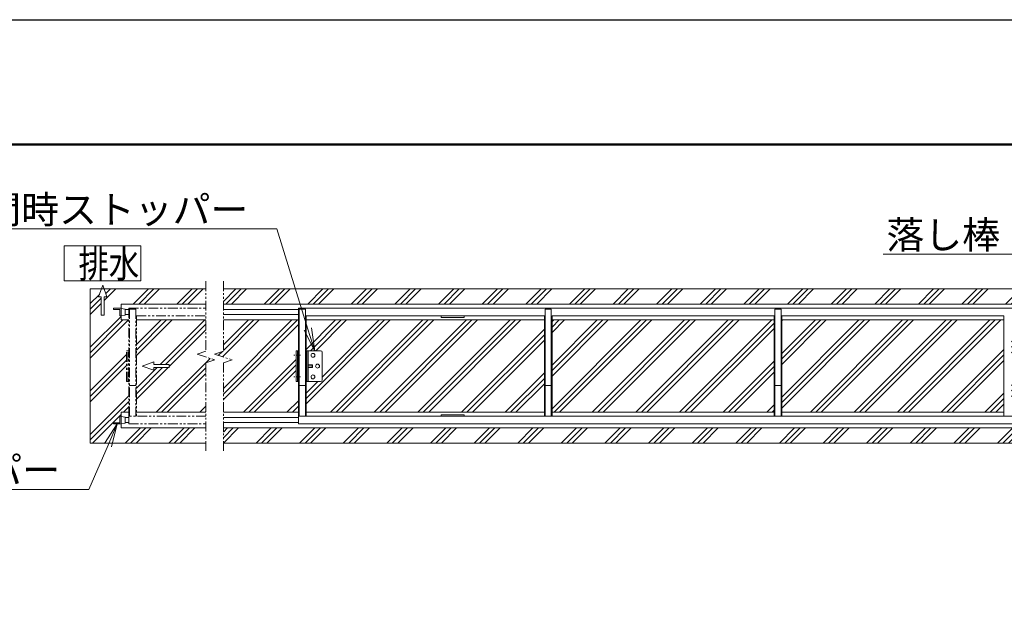
# Model space of a CAD drawing. Extents: x -1908 to 23292, y -835 to 16985.
# Drawn here: x 5064 to 11450, y 13098 to 16985 of the extents above; entities that cross this region are included whole.
import ezdxf
from ezdxf import colors
from ezdxf.entities.mleader import LeaderData, LeaderLine
from ezdxf.math import Vec2, Vec3

# ---------------------------------------------------------------- set-up
doc = ezdxf.new("R2010")
doc.units = 0
doc.header["$MEASUREMENT"] = 0
doc.linetypes.add('CENTER', pattern=[50.8, 31.75, -6.35, 6.35, -6.35])
doc.linetypes.add('PHANTOM', pattern=[63.5, 31.75, -6.35, 6.35, -6.35, 6.35, -6.35])
doc.layers.get('0').update_dxf_attribs({"linetype": 'CONTINUOUS'})
doc.layers.get('DefPoints').update_dxf_attribs({"linetype": 'CONTINUOUS'})
for name, color, linetype, lineweight in [('FRAM3', 1, 'CONTINUOUS', 50), ('ハッチング', 8, 'CONTINUOUS', 5), ('ボルト・ナット', 8, 'CONTINUOUS', 9), ('基準線', 6, 'CENTER', 18), ('外形線', 7, 'CONTINUOUS', 18), ('寸法線', 3, 'CONTINUOUS', 18), ('想像線', 11, 'PHANTOM', 13), ('文字', 4, 'CONTINUOUS', 18), ('文字引出', 4, 'CONTINUOUS', 18), ('細線', 8, 'CONTINUOUS', 5), ('落棒・金具類', 8, 'CONTINUOUS', 9)]:
    doc.layers.add(name, color=color, linetype=linetype, lineweight=lineweight)
doc.styles.get("Standard").update_dxf_attribs({"font": 'TXT.SHX', "bigfont": 'bigfont.shx'})
pattern_1 = [(45, (-193238.1, 29294.4), (-141.42136, 141.42136), []), (45, (-193255.78, 29312.08), (-141.42136, 141.42136), []), (45, (-193273.45, 29329.75), (-141.42136, 141.42136), [])]

# ---------------------------------------------------------------- blocks, each defined once
blk = doc.blocks.new('全開時ストッパ奥')
at = {"layer": '外形線'}
for p, q in [((56232.3, -56838.1), (56205.3, -56840.6)), ((56205.3, -56880.6), (56205.3, -56840.6)), ((56205.3, -56880.6), (56232.3, -56883.1)), ((56232.3, -56885.6), (56232.3, -56835.6)), ((56232.3, -56835.6), (56282.3, -56835.6)), ((56240.3, -56885.6), (56232.3, -56885.6)), ((56282.3, -56843.6), (56240.3, -56843.6)), ((56240.3, -56843.6), (56240.3, -56885.6)), ((56282.3, -56835.6), (56282.3, -56843.6))]:
    blk.add_line(p, q, dxfattribs=at)
blk = doc.blocks.new('全開時ストッパ前')
at = {"layer": '外形線'}
for p, q in [((56205.3, -57540.6), (56232.3, -57538.1)), ((56205.3, -57540.6), (56205.3, -57580.6)), ((56232.3, -57583.1), (56205.3, -57580.6)), ((56232.3, -57535.6), (56232.3, -57585.6)), ((56240.3, -57535.6), (56232.3, -57535.6)), ((56232.3, -57585.6), (56282.3, -57585.6)), ((56240.3, -57577.6), (56240.3, -57535.6)), ((56282.3, -57577.6), (56240.3, -57577.6)), ((56282.3, -57585.6), (56282.3, -57577.6))]:
    blk.add_line(p, q, dxfattribs=at)
blk = doc.blocks.new('全開時ストッパー平面')
at = {"layer": 'ボルト・ナット'}
for p, q in [((25849.8, -60994.5), (25848.7, -60995.6)), ((25848.7, -60995.6), (25848.7, -61009.4)), ((25875.7, -60995.6), (25848.7, -60995.6)), ((25848.7, -61009.4), (25849.8, -61010.5)), ((25875.7, -61009.4), (25848.7, -61009.4)), ((25849.8, -60994.5), (25849.8, -61010.5)), ((25875.7, -60994.5), (25849.8, -60994.5)), ((25849.8, -61010.5), (25875.7, -61010.5)), ((25885.7, -60988.6), (25889.7, -60988.6)), ((25885.7, -60995.6), (25889.7, -60995.6)), ((25885.7, -61009.4), (25889.7, -61009.4)), ((25885.7, -61016.4), (25889.7, -61016.4))]:
    blk.add_line(p, q, dxfattribs=at)
for centre in [(25845.7, -60932.5), (25815.7, -61002.5), (25845.7, -61072.5)]:
    blk.add_circle(centre, 12.5, dxfattribs=at)
at = {"layer": '落棒・金具類'}
for p, q in [((25785.7, -61092.5), (25785.7, -60912.5)), ((25795.7, -60902.5), (25885.7, -60902.5)), ((25875.7, -61102.5), (25875.7, -60902.5)), ((25885.7, -60902.5), (25885.7, -61102.5)), ((25885.7, -61102.5), (25795.7, -61102.5))]:
    blk.add_line(p, q, dxfattribs=at)
for centre, start, end in [((25795.7, -60912.5), 90, 180), ((25795.7, -61092.5), 180, 270)]:
    blk.add_arc(centre, 10, start, end, dxfattribs=at)
blk = doc.blocks.new('_OPEN')
at = {"color": 0, "linetype": 'ByBlock'}
for p, q in [((-1, 0.167), (0, 0)), ((0, 0), (-1, -0.167)), ((0, 0), (-1, 0))]:
    blk.add_line(p, q, dxfattribs=at)

msp = doc.modelspace()

# ---------------------------------------------------------------- hatches: boundary and pattern name
at = {"layer": 'ハッチング'}
h = msp.add_hatch(dxfattribs=at)
h.set_pattern_fill('PLAST', color=256, scale=800, angle=45)
h.set_pattern_definition(pattern_1)
h.paths.add_polyline_path([(20232.04, 15038.64), (19782.03, 15038.64), (19782.03, 14837.14), (19838.91, 14818.05), (19725.15, 14779.87), (19782.03, 14760.78), (19782.03, 14440.64), (20232.04, 14440.64)])
h.paths.add_polyline_path([(20019.34, 14749.64), (20119.34, 14749.64), (20119.34, 14766.93), (20194.34, 14739.64), (20119.34, 14712.34), (20119.34, 14729.64), (20019.34, 14729.64)], flags=16)
h.paths.add_polyline_path([(20440.95, 15189.38), (20423.65, 15189.38), (20441.94, 15239.64), (19782.03, 15239.64), (19782.03, 15140.64), (20332.04, 15140.64), (20332.04, 15114.64), (20382.04, 15114.64), (20382.04, 15106.64), (20340.04, 15106.64), (20340.04, 15064.64), (20332.04, 15064.64), (20332.04, 15038.64), (20282.04, 15038.64), (20282.04, 14839.64), (20297.04, 14839.64), (20297.04, 14639.64), (20282.04, 14639.64), (20282.04, 14440.64), (20332.04, 14440.64), (20332.04, 14414.64), (20340.04, 14414.64), (20340.04, 14372.64), (20382.04, 14372.64), (20382.04, 14364.64), (20332.04, 14364.64), (20332.04, 14338.64), (19782.03, 14338.64), (19782.03, 14239.64), (20532.04, 14239.64), (20532.04, 15239.64), (20459.96, 15239.64), (20478.25, 15189.38), (20460.95, 15189.38), (20460.95, 15069.38), (20440.95, 15069.38)])
h.paths.add_polyline_path([(6215.16, 14818.05), (6272.05, 14837.14), (6272.05, 15038.64), (5822.04, 15038.64), (5822.04, 14440.64), (6272.05, 14440.64), (6272.05, 14760.78), (6328.93, 14779.87)])
h.paths.add_polyline_path([(6034.74, 14749.64), (6034.74, 14729.64), (5934.74, 14729.64), (5934.74, 14712.34), (5859.74, 14739.64), (5934.74, 14766.93), (5934.74, 14749.64)], flags=16)
h.paths.add_polyline_path([(5757.04, 14839.64), (5772.04, 14839.64), (5772.04, 15038.64), (5722.04, 15038.64), (5722.04, 15140.64), (6272.05, 15140.64), (6272.05, 15239.64), (5612.13, 15239.64), (5630.42, 15189.38), (5613.12, 15189.38), (5613.12, 15069.38), (5593.12, 15069.38), (5593.12, 15189.38), (5575.83, 15189.38), (5594.12, 15239.64), (5522.04, 15239.64), (5522.04, 14239.64), (6272.05, 14239.64), (6272.05, 14338.64), (5722.04, 14338.64), (5722.04, 14440.64), (5772.04, 14440.64), (5772.04, 14639.64), (5757.04, 14639.64)])
h = msp.add_hatch(dxfattribs=at)
h.set_pattern_fill('PLAST', color=256, scale=800, angle=45)
h.set_pattern_definition(pattern_1)
h.paths.add_polyline_path([(6857.04, 14839.64), (6872.04, 14839.64), (6872.04, 15038.64), (6385.37, 15038.64), (6385.37, 14837.14), (6328.48, 14818.05), (6442.25, 14779.87), (6385.37, 14760.78), (6385.37, 14440.64), (6872.04, 14440.64), (6872.04, 14639.64), (6857.04, 14639.64)])
h.paths.add_polyline_path([(19668.71, 15038.64), (19182.04, 15038.64), (19182.04, 14839.64), (19197.04, 14839.64), (19197.04, 14639.64), (19182.04, 14639.64), (19182.04, 14440.64), (19668.71, 14440.64), (19668.71, 14760.78), (19611.83, 14779.87), (19725.59, 14818.05), (19668.71, 14837.14)])
h.paths.add_polyline_path([(19668.71, 14338.64), (13094.54, 14338.64), (13094.54, 14306.14, -1), (13069.54, 14306.14), (13069.54, 14324.86, -0.3625549), (13058.04, 14338.64), (12984.54, 14338.64), (12984.54, 14306.14, -1), (12959.54, 14306.14), (12959.54, 14338.64), (6385.37, 14338.64), (6385.37, 14239.64), (19668.71, 14239.64)])
h.paths.add_polyline_path([(19668.71, 15239.64), (6385.37, 15239.64), (6385.37, 15140.64), (13022.04, 15140.64), (13022.04, 15114.64), (13022.04, 14414.64), (13022.04, 14364.64), (13007.04, 14364.64), (13007.04, 14361.64), (13002.04, 14361.64), (13002.04, 14360.64), (13001.54, 14359.84, -0.4142136), (12999.04, 14357.34), (12995.04, 14357.34, -0.4142136), (12992.54, 14359.84), (12992.54, 14360.64), (12992.04, 14360.64), (12992.04, 14361.64), (12984.54, 14361.64), (12984.54, 14355.64), (13057.04, 14355.64), (13057.04, 14356.34), (13055.04, 14356.34, -0.4142136), (13052.54, 14358.84), (13052.54, 14359.64), (13052.04, 14359.64), (13052.04, 14360.64), (13047.04, 14360.64), (13047.04, 14364.64), (13032.04, 14364.64), (13032.04, 14414.64), (13032.04, 15114.64), (13032.04, 15140.64), (19668.71, 15140.64)])
h = msp.add_hatch(dxfattribs=at)
h.set_pattern_fill('PLAST', color=256, scale=800, angle=45)
h.set_pattern_definition(pattern_1)
h.paths.add_polyline_path([(8467.04, 15038.64), (6922.04, 15038.64), (6922.04, 14839.64), (7016.04, 14839.64, -0.4142136), (7026.04, 14829.64), (7026.04, 14649.64, -0.4142136), (7016.04, 14639.64), (6922.04, 14639.64), (6922.04, 14440.64), (8467.04, 14440.64)])
h.paths.add_polyline_path([(9957.04, 15038.64), (8517.04, 15038.64), (8517.04, 14440.64), (9957.04, 14440.64)])
h.paths.add_polyline_path([(11447.04, 15038.64), (10007.04, 15038.64), (10007.04, 14440.64), (11447.04, 14440.64)])
h.paths.add_polyline_path([(12972.04, 14934.64), (12921.04, 14934.64, -0.4142136), (12911.04, 14944.64), (12911.04, 14984.64, -0.4142136), (12921.04, 14994.64), (12972.04, 14994.64), (12972.04, 15038.64), (11497.04, 15038.64), (11497.04, 14440.64), (12972.04, 14440.64)])
h.paths.add_polyline_path([(14557.04, 15038.64), (13082.04, 15038.64), (13082.04, 14994.64), (13133.04, 14994.64, -0.4142136), (13143.04, 14984.64), (13143.04, 14944.64, -0.4142136), (13133.04, 14934.64), (13082.04, 14934.64), (13082.04, 14440.64), (14557.04, 14440.64)])
h.paths.add_polyline_path([(16047.04, 15038.64), (14607.04, 15038.64), (14607.04, 14440.64), (16047.04, 14440.64)])
h.paths.add_polyline_path([(17537.04, 15038.64), (16097.04, 15038.64), (16097.04, 14440.64), (17537.04, 14440.64)])
h.paths.add_polyline_path([(19028.04, 14829.64, -0.4142136), (19038.04, 14839.64), (19132.04, 14839.64), (19132.04, 15038.64), (17587.04, 15038.64), (17587.04, 14440.64), (19132.04, 14440.64), (19132.04, 14639.64), (19038.04, 14639.64, -0.4142136), (19028.04, 14649.64)])

# ---------------------------------------------------------------- linework, layer by layer
at = {"layer": 'DefPoints'}
msp.add_lwpolyline([(-1908.05, 16985.29), (23291.95, 16985.29), (23291.95, -834.71), (-1908.05, -834.71)], close=True, dxfattribs=at)
at = {"layer": 'FRAM3', "color": 1, "linetype": 'Continuous'}
msp.add_lwpolyline([(-168.05, -24.71), (-168.05, 16175.29), (22481.95, 16175.29), (22481.95, -24.71)], close=True, dxfattribs=at)
at = {"layer": '基準線'}
for p, q in [((6886.5, 14809.64), (6841.22, 14809.64)), ((6886.5, 14669.64), (6841.22, 14669.64))]:
    msp.add_line(p, q, dxfattribs=at)
at = {"layer": '外形線'}
for p, q in [((13022.04, 15114.64), (6872.04, 15114.64)), ((6872.04, 15114.64), (6872.04, 14414.64)), ((6917.04, 15109.64), (6877.04, 15109.64)), ((6877.04, 15109.64), (6877.04, 14414.64)), ((6917.04, 15109.64), (6917.04, 14414.64)), ((8472.04, 15109.64), (8472.04, 14414.64)), ((8512.04, 15109.64), (8472.04, 15109.64)), ((8512.04, 15109.64), (8512.04, 14414.64)), ((9962.04, 15109.64), (9962.04, 14414.64)), ((10002.04, 15109.64), (9962.04, 15109.64)), ((10002.04, 15109.64), (10002.04, 14414.64)), ((8467.04, 15064.64), (6922.04, 15064.64)), ((6922.04, 15064.64), (6922.04, 14414.64)), ((8467.04, 15064.64), (8467.04, 14414.64)), ((9957.04, 15064.64), (8517.04, 15064.64)), ((8517.04, 15064.64), (8517.04, 14414.64)), ((9957.04, 15064.64), (9957.04, 14414.64)), ((11447.04, 15064.64), (10007.04, 15064.64)), ((10007.04, 15064.64), (10007.04, 14414.64)), ((11447.04, 15064.64), (11447.04, 14414.64)), ((6857.04, 14839.64), (6872.04, 14839.64)), ((6857.04, 14639.64), (6857.04, 14839.64)), ((6866.04, 14639.64), (6866.04, 14839.64)), ((6872.04, 14639.64), (6857.04, 14639.64)), ((6917.04, 14614.64), (6877.04, 14614.64)), ((8512.04, 14614.64), (8472.04, 14614.64)), ((10002.04, 14614.64), (9962.04, 14614.64))]:
    msp.add_line(p, q, dxfattribs=at)
for points in [[(7947.04, 15064.64), (7797.04, 15064.64), (7797.04, 15055.64), (7947.04, 15055.64)], [(13022.04, 14414.64), (6872.04, 14414.64), (6872.04, 14364.64), (13022.04, 14364.64)], [(7947.04, 14423.64), (7797.04, 14423.64), (7797.04, 14414.64), (7947.04, 14414.64)]]:
    msp.add_lwpolyline(points, close=True, dxfattribs=at)
at = {"layer": '想像線', "ltscale": 2}
for p, q in [((6272.05, 15289.64), (6272.05, 14837.14)), ((6385.37, 15289.64), (6385.37, 14837.14)), ((5772.04, 15114.64), (6272.05, 15114.64)), ((5772.04, 15114.64), (5772.04, 14414.64)), ((5817.04, 15109.64), (5777.04, 15109.64)), ((5777.04, 15109.64), (5777.04, 14414.64)), ((5817.04, 15109.64), (5817.04, 14414.64)), ((5822.04, 15064.64), (6272.05, 15064.64)), ((5822.04, 15064.64), (5822.04, 14414.64)), ((5757.04, 14839.64), (5772.04, 14839.64)), ((5757.04, 14639.64), (5757.04, 14839.64)), ((5766.04, 14639.64), (5766.04, 14839.64)), ((6272.05, 14837.14), (6215.16, 14818.05)), ((6215.16, 14818.05), (6328.93, 14779.87)), ((6385.37, 14837.14), (6328.48, 14818.05)), ((6328.48, 14818.05), (6442.25, 14779.87)), ((6328.93, 14779.87), (6272.05, 14760.78)), ((6272.05, 14760.78), (6272.05, 14189.64)), ((6442.25, 14779.87), (6385.37, 14760.78)), ((6385.37, 14760.78), (6385.37, 14189.64)), ((5772.04, 14639.64), (5757.04, 14639.64)), ((5817.04, 14614.64), (5777.04, 14614.64))]:
    msp.add_line(p, q, dxfattribs=at)
msp.add_lwpolyline([(6272.05, 14414.64), (5772.04, 14414.64), (5772.04, 14364.64), (6272.05, 14364.64)], dxfattribs=at)
at = {"layer": '細線'}
for p, q in [((5849.56, 15519.62), (5353.02, 15519.62)), ((5353.02, 15519.62), (5353.02, 15291.74)), ((5849.56, 15291.74), (5849.56, 15519.62)), ((5353.02, 15291.74), (5849.56, 15291.74)), ((5603.12, 15264.38), (5575.83, 15189.38)), ((5630.42, 15189.38), (5603.12, 15264.38)), ((5522.04, 15239.64), (5522.04, 14239.64)), ((5522.04, 15239.64), (6272.05, 15239.64)), ((19668.71, 15239.64), (6385.37, 15239.64)), ((5575.83, 15189.38), (5593.12, 15189.38)), ((5593.12, 15189.38), (5593.12, 15069.38)), ((5613.12, 15069.38), (5613.12, 15189.38)), ((5613.12, 15189.38), (5630.42, 15189.38)), ((5722.04, 15140.64), (6272.05, 15140.64)), ((5722.04, 15140.64), (5722.04, 15038.64)), ((6385.37, 15140.64), (13022.04, 15140.64)), ((5593.12, 15069.38), (5613.12, 15069.38)), ((5749.04, 15105.64), (5772.04, 15105.64)), ((5749.04, 15073.64), (5772.04, 15073.64)), ((6385.37, 15105.64), (6872.04, 15105.64)), ((6385.37, 15073.64), (6872.04, 15073.64)), ((5722.04, 15038.64), (5772.04, 15038.64)), ((5822.04, 15038.64), (6272.05, 15038.64)), ((6385.37, 15038.64), (6872.04, 15038.64)), ((6922.04, 15038.64), (8467.04, 15038.64)), ((8517.04, 15038.64), (9957.04, 15038.64)), ((10007.04, 15038.64), (11447.04, 15038.64)), ((5859.74, 14739.64), (5934.74, 14766.93)), ((5934.74, 14766.93), (5934.74, 14749.64)), ((5934.74, 14749.64), (6034.74, 14749.64)), ((6034.74, 14749.64), (6034.74, 14729.64)), ((5934.74, 14712.34), (5859.74, 14739.64)), ((6034.74, 14729.64), (5934.74, 14729.64)), ((5934.74, 14729.64), (5934.74, 14712.34)), ((5722.04, 14440.64), (5772.04, 14440.64)), ((5722.04, 14440.64), (5722.04, 14338.64)), ((5822.04, 14440.64), (6272.05, 14440.64)), ((6385.37, 14440.64), (6872.04, 14440.64)), ((6922.04, 14440.64), (8467.04, 14440.64)), ((8517.04, 14440.64), (9957.04, 14440.64)), ((10007.04, 14440.64), (11447.04, 14440.64)), ((5749.04, 14405.64), (5772.04, 14405.64)), ((5749.04, 14373.64), (5772.04, 14373.64)), ((6385.37, 14405.64), (6872.04, 14405.64)), ((6385.37, 14373.64), (6872.04, 14373.64)), ((5722.04, 14338.64), (6272.05, 14338.64)), ((6385.37, 14338.64), (12959.54, 14338.64)), ((5522.04, 14239.64), (6272.05, 14239.64)), ((19668.71, 14239.64), (6385.37, 14239.64))]:
    msp.add_line(p, q, dxfattribs=at)

# ---------------------------------------------------------------- block references
at = {"layer": '外形線', "xscale": -1}
for name in ['全開時ストッパ奥', '全開時ストッパ前']:
    msp.add_blockref(name, (61954.37, 71950.25), dxfattribs=at)
at = {"layer": '寸法線', "xscale": -1}
msp.add_blockref('全開時ストッパー平面', (32811.79, 75742.13), dxfattribs=at)

# ---------------------------------------------------------------- texts
at = {"layer": '文字', "width": 0.8}
msp.add_text('排水', height=180, dxfattribs=at).set_placement((5446.01, 15313.42))

# ---------------------------------------------------------------- leaders
at = {"layer": '文字引出'}
ml = msp.add_multileader_mtext('Standard', dxfattribs=at)
ml.set_content('全閉時ストッパー', color=7)
ml.set_leader_properties(color=256, linetype='ByLayer', lineweight=-1)
ml.set_arrow_properties(name='OPEN')
ml.build(insert=Vec2(0, 0))
ml.multileader.update_dxf_attribs({"text_left_attachment_type": 5, "text_right_attachment_type": 5, "dogleg_length": 3, "arrow_head_size": 150, "scale": 60})
ctx = ml.context
ctx.base_point, ctx.scale, ctx.char_height, ctx.arrow_head_size, ctx.landing_gap_size, ctx.plane_origin = Vec3(4873.79, 15628.73), 60, 180, 150, 5.4, Vec3(6978.11, 14836.71)
ctx.left_attachment, ctx.right_attachment, ctx.text_align_type = 5, 5, 2
notes = []
notes.append((ctx, [(0, (1, 1, 0), (6732.59, 15628.73), (-1, 0), 180, [(0, [(6978.11, 14836.71)], 0, [])])]))
ctx.mtext.insert, ctx.mtext.alignment, ctx.mtext.flow_direction = Vec3(6547.19, 15844.73), 3, 5
ml = msp.add_multileader_mtext('Standard', dxfattribs=at)
ml.set_content('落し棒：φ19\u3000SUS', color=7)
ml.set_leader_properties(color=256, linetype='ByLayer', lineweight=-1)
ml.set_arrow_properties(name='OPEN')
ml.build(insert=Vec2(0, 0))
ml.multileader.update_dxf_attribs({"text_left_attachment_type": 5, "text_right_attachment_type": 5, "dogleg_length": 3, "arrow_head_size": 150, "scale": 60})
ctx = ml.context
ctx.base_point, ctx.scale, ctx.char_height, ctx.arrow_head_size, ctx.landing_gap_size, ctx.plane_origin = Vec3(10760.65, 15464.63), 60, 180, 150, 5.4, Vec3(13110.54, 14994.64)
ctx.left_attachment, ctx.right_attachment, ctx.text_align_type = 5, 5, 2
notes.append((ctx, [(0, (1, 1, 0), (13027.45, 15464.63), (-1, 0), 180, [(0, [(13110.54, 14994.64)], 0, [])])]))
ctx.mtext.insert, ctx.mtext.alignment, ctx.mtext.flow_direction = Vec3(12842.05, 15680.63), 3, 5
ml = msp.add_multileader_mtext('Standard', dxfattribs=at)
ml.set_content('全開時ストッパー', color=7)
ml.set_leader_properties(color=256, linetype='ByLayer', lineweight=-1)
ml.set_arrow_properties(name='OPEN')
ml.build(insert=Vec2(0, 0))
ml.multileader.update_dxf_attribs({"text_left_attachment_type": 5, "text_right_attachment_type": 5, "dogleg_length": 3, "arrow_head_size": 150, "scale": 60})
ctx = ml.context
ctx.base_point, ctx.scale, ctx.char_height, ctx.arrow_head_size, ctx.landing_gap_size, ctx.plane_origin = Vec3(3653.07, 13939.38), 60, 180, 150, 5.4, Vec3(5697.04, 14364.64)
ctx.left_attachment, ctx.right_attachment, ctx.text_align_type = 5, 5, 2
notes.append((ctx, [(0, (1, 1, 0), (5511.87, 13939.38), (-1, 0), 180, [(0, [(5697.04, 14364.64)], 0, [])])]))
ctx.mtext.insert, ctx.mtext.alignment, ctx.mtext.flow_direction = Vec3(5326.47, 14155.38), 3, 5
for ctx, leaders in notes:
    for number, flags, end, landing, length, lines in leaders:
        leader = LeaderData()
        leader.index, (leader.has_last_leader_line, leader.has_dogleg_vector, leader.attachment_direction) = number, flags
        leader.last_leader_point, leader.dogleg_vector, leader.dogleg_length = Vec3(end), Vec3(landing), length
        for number, points, colour, breaks in lines:
            line = LeaderLine()
            line.index, line.vertices, line.color, line.breaks = number, Vec3.list(points), colors.encode_raw_color(colour), breaks
            leader.lines.append(line)
        ctx.leaders.append(leader)

doc.saveas('drawing.dxf')
